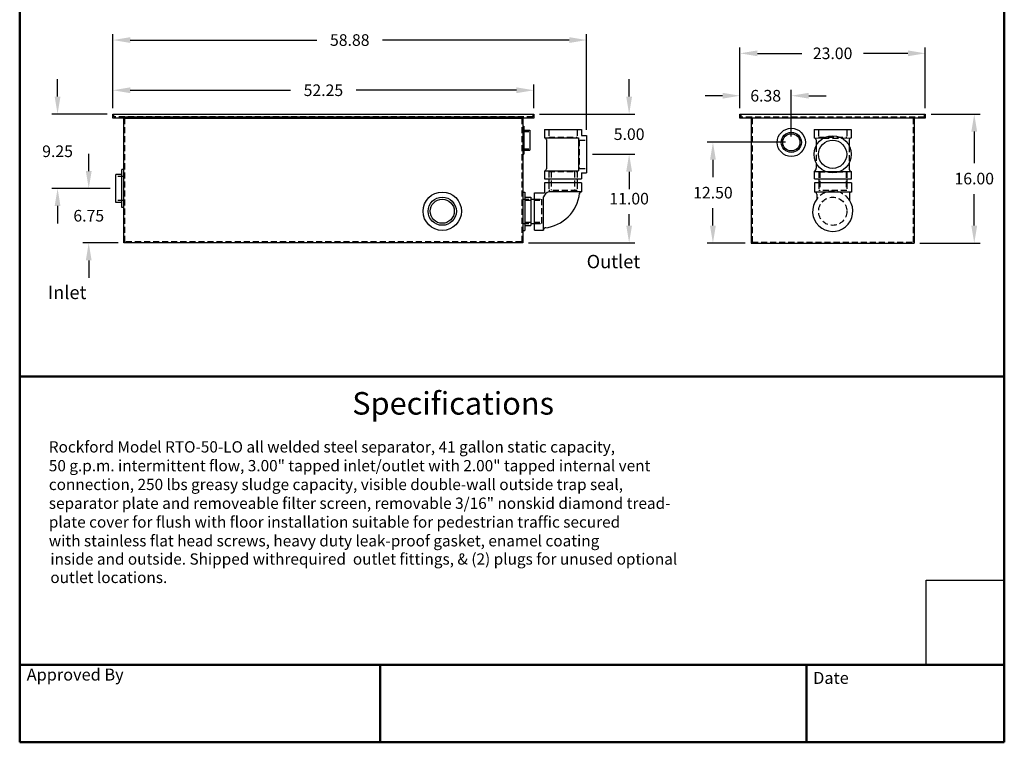
# Model space of a CAD drawing. Extents: x 157 to 279, y 10 to 168.
# Drawn here: x 157 to 279, y 10 to 99 of the extents above; entities that cross this region are included whole.
import ezdxf

# ---------------------------------------------------------------- set-up
doc = ezdxf.new("R2010")
doc.units = 0
doc.header["$LTSCALE"] = 3
doc.header["$MEASUREMENT"] = 0
doc.linetypes.add('HIDDEN', pattern=[0.375, 0.25, -0.125])
doc.layers.get('0').update_dxf_attribs({"linetype": 'CONTINUOUS'})
doc.layers.get('DEFPOINTS').update_dxf_attribs({"linetype": 'CONTINUOUS'})
doc.layers.add('HIDDEN', color=4, linetype='HIDDEN')
doc.dimstyles.get("Standard").update_dxf_attribs({"dimtxt": 0.18, "dimasz": 0.18, "dimexe": 0.18, "dimexo": 0.0625, "dimgap": 0.09, "dimtad": 0, "dimtih": 1, "dimtoh": 1, "dimzin": 0, "dimdsep": 46, "dimtxsty": 'Standard', "dimcen": 0.09, "dimadec": 0, "dimazin": 0, "dimtfac": 1, "dimtofl": 0, "dimtmove": 2, "dimatfit": 3, "dimfxl": 1, "dimtolj": 1, "dimtzin": 0, "dimarcsym": 0})
picture_1 = doc.add_image_def('image1.jpg', size_in_pixel=(600, 651))

# ---------------------------------------------------------------- blocks, each defined once
blk = doc.blocks.new('FLNG3SD')
for p, q in [((0, 2.37), (0, -2.37)), ((0, 2.37), (0.25, 2.37)), ((0.25, 2.37), (0.25, -2.37)), ((0.25, 1.75), (1, 1.75)), ((1, 1.75), (1, -1.75)), ((0, -2.37), (0.25, -2.37)), ((0.25, -1.75), (1, -1.75))]:
    blk.add_line(p, q)
at = {"layer": 'HIDDEN'}
for p, q in [((0, 1.5), (1, 1.5)), ((0, -1.5), (1, -1.5))]:
    blk.add_line(p, q, dxfattribs=at)
blk = doc.blocks.new('FLNG2SD')
for p, q in [((0, 1.75), (0, -1.75)), ((0, 1.75), (0.12, 1.75)), ((0.12, 1.75), (0.12, -1.75)), ((0.12, 1.25), (0.87, 1.25)), ((0.87, 1.25), (0.87, -1.25)), ((0, -1.75), (0.12, -1.75)), ((0.12, -1.25), (0.87, -1.25))]:
    blk.add_line(p, q)
at = {"layer": 'HIDDEN'}
for p, q in [((0, 1.07), (0.87, 1.07)), ((0, -1.07), (0.87, -1.07))]:
    blk.add_line(p, q, dxfattribs=at)
blk = doc.blocks.new('FLNG2FRT')
for radius in [1.75, 1.25, 1.07]:
    blk.add_circle((0, 0), radius)
blk = doc.blocks.new('*D8')
at = {"color": 5, "linetype": 'Continuous', "lineweight": -2, "transparency": 16777216}
for p, q in [((270.05, 87.71), (276.13, 87.71)), ((275.41, 85.55), (275.41, 81.63)), ((275.41, 73.87), (275.41, 77.79)), ((268.67, 71.71), (276.13, 71.71))]:
    blk.add_line(p, q, dxfattribs=at)
at = {"color": 5, "linetype": 'Continuous', "transparency": 16777216}
for points in [[(275.05, 85.55), (275.77, 85.55), (275.41, 87.71)], [(275.05, 73.87), (275.77, 73.87), (275.41, 71.71)]]:
    blk.add_solid(points, dxfattribs=at)
at = {"layer": 'DEFPOINTS', "color": 0, "linetype": 'Continuous', "transparency": 16777216}
for p in [(269.33, 87.71), (267.95, 71.71), (275.41, 71.71)]:
    blk.add_point(p, dxfattribs=at)
at = {"color": 0, "linetype": 'Continuous', "transparency": 16777216, "insert": (275.41, 79.71), "char_height": 1.44, "attachment_point": 5}
blk.add_mtext('\\A1;16.00', dxfattribs=at)
blk = doc.blocks.new('*D9')
at = {"color": 5, "linetype": 'Continuous', "lineweight": -2, "transparency": 16777216}
for p, q in [((168.49, 88.44), (168.49, 91.39)), ((170.65, 90.67), (190.54, 90.67)), ((218.58, 90.67), (198.7, 90.67)), ((220.74, 88.44), (220.74, 91.39))]:
    blk.add_line(p, q, dxfattribs=at)
at = {"color": 5, "linetype": 'Continuous', "transparency": 16777216}
for points in [[(170.65, 91.03), (170.65, 90.31), (168.49, 90.67)], [(218.58, 91.03), (218.58, 90.31), (220.74, 90.67)]]:
    blk.add_solid(points, dxfattribs=at)
at = {"layer": 'DEFPOINTS', "color": 0, "linetype": 'Continuous', "transparency": 16777216}
for p in [(168.49, 90.67), (168.49, 87.72), (220.74, 87.72)]:
    blk.add_point(p, dxfattribs=at)
at = {"color": 0, "linetype": 'Continuous', "transparency": 16777216, "insert": (194.62, 90.67), "char_height": 1.44, "attachment_point": 5}
blk.add_mtext('\\A1;52.25', dxfattribs=at)
blk = doc.blocks.new('*D10')
at = {"color": 5, "linetype": 'Continuous', "lineweight": -2, "transparency": 16777216}
for p, q in [((246.33, 88.43), (246.33, 95.97)), ((269.33, 88.43), (269.33, 95.97)), ((248.49, 95.25), (253.99, 95.25)), ((267.17, 95.25), (261.67, 95.25))]:
    blk.add_line(p, q, dxfattribs=at)
at = {"color": 5, "linetype": 'Continuous', "transparency": 16777216}
for points in [[(248.49, 95.61), (248.49, 94.89), (246.33, 95.25)], [(267.17, 95.61), (267.17, 94.89), (269.33, 95.25)]]:
    blk.add_solid(points, dxfattribs=at)
at = {"layer": 'DEFPOINTS', "color": 0, "linetype": 'Continuous', "transparency": 16777216}
for p in [(269.33, 95.25), (246.33, 87.71), (269.33, 87.71)]:
    blk.add_point(p, dxfattribs=at)
at = {"color": 0, "linetype": 'Continuous', "transparency": 16777216, "insert": (257.83, 95.25), "char_height": 1.44, "attachment_point": 5}
blk.add_mtext('\\A1;23.00', dxfattribs=at)
blk = doc.blocks.new('FLNG3FRT')
for radius in [2.38, 1.75, 1.5]:
    blk.add_circle((0, 0), radius)
blk = doc.blocks.new('3-LO THREADED OUTLET SIDE VIEW')
at = {"color": 7}
for p, q in [((2.64, 10.14), (7.26, 10.14)), ((2.64, 10.14), (2.64, 9.14)), ((7.26, 10.14), (7.26, 9.39)), ((2.64, 9.14), (6.89, 9.14)), ((2.89, 8.91), (2.89, 5.29)), ((6.89, 9.14), (6.89, 5.02)), ((7.26, 9.39), (7.89, 9.39)), ((7.89, 9.39), (7.89, 4.77)), ((2.64, 5.02), (6.89, 5.02)), ((2.64, 5.02), (2.64, 4.02)), ((2.64, 4.02), (7.26, 4.02)), ((7.26, 4.77), (7.26, 4.02)), ((7.26, 4.77), (7.89, 4.77))]:
    blk.add_line(p, q, dxfattribs=at)
at = {"linetype": 'Continuous'}
for p, q in [((3.2, 4.02), (3.2, 3.54)), ((6.7, 4.02), (6.7, 3.54)), ((0.96, 1.51), (1.41, 1.51)), ((0.96, -1.49), (1.41, -1.49))]:
    blk.add_line(p, q, dxfattribs=at)
for p, q in [((7.27, 3.54), (2.65, 3.54)), ((2.65, 3.54), (2.65, 2.3)), ((7.27, 3.54), (7.27, 2.41)), ((1.41, -2.32), (1.41, 2.3)), ((1.41, 2.3), (2.65, 2.3)), ((2.54, -2.32), (2.54, 1.81)), ((7.27, 2.41), (3.2, 2.41)), ((1.41, -2.32), (2.54, -2.32))]:
    blk.add_line(p, q)
for centre, radius, start, end in [((2.64, 8.89), 0.25, 355.7437, 90), ((2.64, 5.27), 0.25, 270, 4.2563), ((3.53, 1.39), 1.07, 107.2395, 158.1512)]:
    blk.add_arc(centre, radius, start, end, dxfattribs=at)
for centre, radius, start, end in [((2.19, 2.78), 4.86, 275.7937, 353.7304), ((7.25, 2.16), 0.25, 85.7779, 184.8368), ((2.79, -2.3), 0.25, 85.7779, 184.8368)]:
    blk.add_arc(centre, radius, start, end)
at = {"layer": 'HIDDEN', "color": 4}
for p, q in [((3.2, 10.1), (3.2, 9.2)), ((6.7, 10.1), (6.7, 9.2)), ((3.2, 9.2), (6.7, 9.2)), ((6.95, 8.83), (6.95, 5.33)), ((6.95, 8.83), (7.89, 8.83)), ((3.2, 4.96), (6.7, 4.96)), ((3.2, 4.96), (3.2, 4.02)), ((6.7, 4.96), (6.7, 4.02)), ((6.95, 5.33), (7.89, 5.33))]:
    blk.add_line(p, q, dxfattribs=at)
at = {"layer": 'HIDDEN'}
for p, q in [((3.5, 4.96), (3.5, 2.61)), ((6.4, 4.96), (6.4, 2.61)), ((3.21, 3.54), (3.2, 2.6)), ((6.7, 2.6), (3.2, 2.6)), ((6.71, 3.54), (6.7, 2.6)), ((0.21, 1.39), (2.34, 1.39)), ((1.41, 1.51), (2.34, 1.51)), ((2.34, -1.49), (2.34, 1.51)), ((0.21, -1.36), (2.34, -1.36)), ((1.41, -1.49), (2.34, -1.49))]:
    blk.add_line(p, q, dxfattribs=at)
at = {"linetype": 'Continuous'}
blk.add_blockref('FLNG3SD', (-0.04, 0.01), dxfattribs=at)
blk = doc.blocks.new('*D13')
at = {"color": 5, "linetype": 'Continuous', "lineweight": -2, "transparency": 16777216}
for p, q in [((228.01, 82.72), (233.29, 82.72)), ((232.57, 80.56), (232.57, 79.14)), ((232.57, 73.88), (232.57, 75.3)), ((220.08, 71.72), (233.29, 71.72))]:
    blk.add_line(p, q, dxfattribs=at)
at = {"color": 5, "linetype": 'Continuous', "transparency": 16777216}
for points in [[(232.21, 80.56), (232.93, 80.56), (232.57, 82.72)], [(232.21, 73.88), (232.93, 73.88), (232.57, 71.72)]]:
    blk.add_solid(points, dxfattribs=at)
at = {"layer": 'DEFPOINTS', "color": 0, "linetype": 'Continuous', "transparency": 16777216}
for p in [(227.29, 82.72), (219.36, 71.72), (232.57, 71.72)]:
    blk.add_point(p, dxfattribs=at)
at = {"color": 0, "linetype": 'Continuous', "transparency": 16777216, "insert": (232.57, 77.22), "char_height": 1.44, "attachment_point": 5}
blk.add_mtext('\\A1;11.00', dxfattribs=at)
blk = doc.blocks.new('*D14')
at = {"color": 5, "linetype": 'Continuous', "lineweight": -2, "transparency": 16777216}
for p, q in [((232.57, 89.88), (232.57, 92.04)), ((221.46, 87.72), (233.29, 87.72)), ((228.01, 82.72), (233.29, 82.72)), ((232.57, 80.56), (232.57, 78.4))]:
    blk.add_line(p, q, dxfattribs=at)
at = {"color": 5, "linetype": 'Continuous', "transparency": 16777216}
for points in [[(232.21, 89.88), (232.93, 89.88), (232.57, 87.72)], [(232.21, 80.56), (232.93, 80.56), (232.57, 82.72)]]:
    blk.add_solid(points, dxfattribs=at)
at = {"layer": 'DEFPOINTS', "color": 0, "linetype": 'Continuous', "transparency": 16777216}
for p in [(220.74, 87.72), (232.57, 87.72), (227.29, 82.72)]:
    blk.add_point(p, dxfattribs=at)
at = {"color": 0, "linetype": 'Continuous', "transparency": 16777216, "insert": (232.57, 85.22), "char_height": 1.44, "attachment_point": 5}
blk.add_mtext('\\A1;5.00', dxfattribs=at)
blk = doc.blocks.new('*D17')
at = {"color": 5, "linetype": 'Continuous', "lineweight": -2, "transparency": 16777216}
for p, q in [((246.33, 88.43), (246.33, 90.71)), ((252.7, 84.93), (252.7, 90.71)), ((244.17, 89.99), (242.01, 89.99)), ((254.86, 89.99), (257.02, 89.99))]:
    blk.add_line(p, q, dxfattribs=at)
at = {"color": 5, "linetype": 'Continuous', "transparency": 16777216}
for points in [[(244.17, 90.35), (244.17, 89.63), (246.33, 89.99)], [(254.86, 90.35), (254.86, 89.63), (252.7, 89.99)]]:
    blk.add_solid(points, dxfattribs=at)
at = {"layer": 'DEFPOINTS', "color": 0, "linetype": 'Continuous', "transparency": 16777216}
for p in [(246.33, 89.99), (246.33, 87.71), (252.7, 84.21)]:
    blk.add_point(p, dxfattribs=at)
at = {"color": 0, "linetype": 'Continuous', "transparency": 16777216, "insert": (249.52, 89.99), "char_height": 1.44, "attachment_point": 5}
blk.add_mtext('\\A1;6.38', dxfattribs=at)
blk = doc.blocks.new('3-LO THREADED OUTLET END VIEW')
at = {"color": 7}
for p, q in [((-2.3, 10.12), (2.32, 10.12)), ((-2.3, 10.12), (-2.3, 9.12)), ((2.32, 10.12), (2.32, 9.12)), ((-2.3, 9.12), (-1.16, 9.06)), ((-2.05, 8.85), (-2.05, 8.11)), ((1.16, 9.06), (2.32, 9.12)), ((2.07, 8.85), (2.07, 8.09)), ((-2.27, 4.94), (2.35, 4.94)), ((-2.05, 6), (-2.05, 5.36)), ((2.07, 6.02), (2.07, 5.37)), ((-2.27, 4), (2.35, 4))]:
    blk.add_line(p, q, dxfattribs=at)
at = {"linetype": 'Continuous'}
for p, q in [((-2.27, 4), (-2.27, 4.95)), ((2.35, 4), (2.35, 4.94)), ((-1.72, 4), (-1.72, 3.51)), ((1.78, 4), (1.78, 3.51)), ((-1.98, 2.11), (-1.98, 1.52)), ((2.08, 2.11), (2.08, 1.33))]:
    blk.add_line(p, q, dxfattribs=at)
for p, q in [((2.35, 3.51), (-2.27, 3.51)), ((-2.27, 3.51), (-2.27, 2.38)), ((2.35, 3.51), (2.35, 2.38)), ((0.74, 2.38), (-2.27, 2.38)), ((2.35, 2.38), (0.74, 2.38))]:
    blk.add_line(p, q)
for radius in [2.31, 1.75]:
    blk.add_circle((0, 7.06), radius, dxfattribs=at)
at = {"color": 7}
for centre, start, end in [((-2.35, 8.82), 3.7995, 79.7953), ((2.36, 8.82), 100.2047, 176.2005)]:
    blk.add_arc(centre, 0.298, start, end, dxfattribs=at)
at = {"linetype": 'Continuous'}
for centre, start, end in [((-2.44, 5.3), 296.3104, 9.2424), ((2.45, 5.3), 168.7886, 249.0306)]:
    blk.add_arc(centre, 0.389, start, end, dxfattribs=at)
for centre, radius, start, end in [((0.01, -0.01), 2.5, 142.4396, 33.7472), ((-2.23, 2.13), 0.25, 355.1632, 94.2221), ((2.33, 2.13), 0.25, 85.7779, 184.8368)]:
    blk.add_arc(centre, radius, start, end)
at = {"layer": 'HIDDEN', "color": 4}
for p, q in [((-1.74, 10.08), (-1.74, 9.18)), ((1.76, 10.08), (1.76, 9.18)), ((-1.74, 9.18), (1.76, 9.18)), ((-1.16, 9.06), (1.16, 9.06)), ((-2.05, 8.11), (-2.05, 6)), ((2.07, 8.09), (2.07, 6.02)), ((-1.72, 4.88), (1.78, 4.88))]:
    blk.add_line(p, q, dxfattribs=at)
at = {"layer": 'HIDDEN'}
for p, q in [((-1.72, 4.88), (-1.72, 4)), ((-1.59, 4.88), (-1.59, 2.57)), ((1.66, 4.88), (1.66, 2.57)), ((1.78, 4.88), (1.78, 4)), ((-1.72, 3.51), (-1.72, 2.57)), ((1.78, 2.57), (-1.72, 2.57)), ((1.78, 3.51), (1.78, 2.57))]:
    blk.add_line(p, q, dxfattribs=at)
blk.add_circle((0.01, -0.01), 1.75, dxfattribs=at)
blk.add_arc((0.01, -0.01), 2.5, 33.7472, 142.4396, dxfattribs=at)
blk = doc.blocks.new('*D19')
at = {"color": 5, "linetype": 'Continuous', "lineweight": -2, "transparency": 16777216}
for p, q in [((165.49, 80.63), (165.49, 82.79)), ((168.14, 78.47), (164.77, 78.47)), ((169.14, 71.72), (164.77, 71.72)), ((165.49, 69.56), (165.49, 67.4))]:
    blk.add_line(p, q, dxfattribs=at)
at = {"color": 5, "linetype": 'Continuous', "transparency": 16777216}
for points in [[(165.13, 80.63), (165.85, 80.63), (165.49, 78.47)], [(165.13, 69.56), (165.85, 69.56), (165.49, 71.72)]]:
    blk.add_solid(points, dxfattribs=at)
at = {"layer": 'DEFPOINTS', "color": 0, "linetype": 'Continuous', "transparency": 16777216}
for p in [(165.49, 78.47), (168.86, 78.47), (169.86, 71.72)]:
    blk.add_point(p, dxfattribs=at)
at = {"color": 0, "linetype": 'Continuous', "transparency": 16777216, "insert": (165.49, 75.1), "char_height": 1.44, "attachment_point": 5}
blk.add_mtext('\\A1;6.75', dxfattribs=at)
blk = doc.blocks.new('*D20')
at = {"color": 5, "linetype": 'Continuous', "lineweight": -2, "transparency": 16777216}
for p, q in [((161.62, 89.88), (161.62, 92.04)), ((167.77, 87.72), (160.9, 87.72)), ((168.14, 78.47), (160.9, 78.47)), ((161.62, 76.31), (161.62, 74.15))]:
    blk.add_line(p, q, dxfattribs=at)
at = {"color": 5, "linetype": 'Continuous', "transparency": 16777216}
for points in [[(161.26, 89.88), (161.98, 89.88), (161.62, 87.72)], [(161.26, 76.31), (161.98, 76.31), (161.62, 78.47)]]:
    blk.add_solid(points, dxfattribs=at)
at = {"layer": 'DEFPOINTS', "color": 0, "linetype": 'Continuous', "transparency": 16777216}
for p in [(161.62, 87.72), (168.49, 87.72), (168.86, 78.47)]:
    blk.add_point(p, dxfattribs=at)
at = {"color": 0, "linetype": 'Continuous', "transparency": 16777216, "insert": (161.62, 83.1), "char_height": 1.44, "attachment_point": 5}
blk.add_mtext('\\A1;9.25', dxfattribs=at)
blk = doc.blocks.new('*D22')
at = {"color": 5, "linetype": 'Continuous', "lineweight": -2, "transparency": 16777216}
for p, q in [((251.98, 84.21), (242.25, 84.21)), ((242.97, 82.05), (242.97, 79.88)), ((242.97, 73.87), (242.97, 76.04)), ((246.98, 71.71), (242.25, 71.71))]:
    blk.add_line(p, q, dxfattribs=at)
at = {"color": 5, "linetype": 'Continuous', "transparency": 16777216}
for points in [[(242.61, 82.05), (243.33, 82.05), (242.97, 84.21)], [(242.61, 73.87), (243.33, 73.87), (242.97, 71.71)]]:
    blk.add_solid(points, dxfattribs=at)
at = {"layer": 'DEFPOINTS', "color": 0, "linetype": 'Continuous', "transparency": 16777216}
for p in [(252.7, 84.21), (242.97, 71.71), (247.7, 71.71)]:
    blk.add_point(p, dxfattribs=at)
at = {"color": 0, "linetype": 'Continuous', "transparency": 16777216, "insert": (242.97, 77.96), "char_height": 1.44, "attachment_point": 5}
blk.add_mtext('\\A1;12.50', dxfattribs=at)
blk = doc.blocks.new('*D23')
at = {"color": 5, "linetype": 'Continuous', "lineweight": -2, "transparency": 16777216}
for p, q in [((168.49, 88.44), (168.49, 97.62)), ((170.65, 96.9), (193.81, 96.9)), ((225.13, 96.9), (201.97, 96.9)), ((227.29, 85.75), (227.29, 97.62))]:
    blk.add_line(p, q, dxfattribs=at)
at = {"color": 5, "linetype": 'Continuous', "transparency": 16777216}
for points in [[(170.65, 97.26), (170.65, 96.54), (168.49, 96.9)], [(225.13, 97.26), (225.13, 96.54), (227.29, 96.9)]]:
    blk.add_solid(points, dxfattribs=at)
at = {"layer": 'DEFPOINTS', "color": 0, "linetype": 'Continuous', "transparency": 16777216}
for p in [(227.29, 96.9), (168.49, 87.72), (227.29, 85.03)]:
    blk.add_point(p, dxfattribs=at)
at = {"color": 0, "linetype": 'Continuous', "transparency": 16777216, "insert": (197.89, 96.9), "char_height": 1.44, "attachment_point": 5}
blk.add_mtext('\\A1;58.88', dxfattribs=at)

msp = doc.modelspace()

# ---------------------------------------------------------------- linework, layer by layer
at = {"lineweight": 50}
for p, q in [((156.918, 167.929), (156.918, 9.759)), ((279.14, 9.759), (279.14, 167.929)), ((156.918, 19.361), (279.14, 19.361)), ((156.918, 9.759), (279.14, 9.759))]:
    msp.add_line(p, q, dxfattribs=at)
for p, q in [((168.49, 87.223), (168.49, 87.723)), ((168.49, 87.723), (220.74, 87.723)), ((220.74, 87.223), (168.49, 87.223)), ((169.86, 71.723), (169.86, 87.223)), ((169.86, 87.223), (219.36, 87.223)), ((219.36, 87.223), (219.36, 71.723)), ((220.74, 87.723), (220.74, 87.223)), ((246.33, 87.207), (246.33, 87.707)), ((246.33, 87.707), (269.33, 87.707)), ((269.33, 87.207), (246.33, 87.207)), ((247.7, 87.207), (247.7, 71.707)), ((267.95, 87.207), (267.95, 71.707)), ((269.33, 87.707), (269.33, 87.207)), ((219.36, 71.723), (169.86, 71.723)), ((247.7, 71.707), (267.95, 71.707))]:
    msp.add_line(p, q)
at = {"linetype": 'Continuous', "lineweight": 50}
for p, q in [((156.918, 55.13), (279.14, 55.13)), ((201.678, 19.361), (201.678, 9.759)), ((254.593, 19.361), (254.593, 9.759))]:
    msp.add_line(p, q, dxfattribs=at)
at = {"layer": 'HIDDEN'}
for p, q in [((168.62, 87.353), (168.62, 87.723)), ((220.61, 87.353), (168.62, 87.353)), ((169.86, 87.353), (219.36, 87.353)), ((169.99, 71.853), (169.99, 87.223)), ((219.23, 87.223), (219.23, 71.853)), ((220.61, 87.723), (220.61, 87.353)), ((246.46, 87.337), (246.46, 87.707)), ((269.2, 87.337), (246.46, 87.337)), ((247.83, 87.207), (247.83, 71.837)), ((267.82, 87.207), (267.82, 71.837)), ((269.2, 87.707), (269.2, 87.337)), ((219.23, 71.853), (169.99, 71.853)), ((247.83, 71.837), (267.82, 71.837))]:
    msp.add_line(p, q, dxfattribs=at)

# ---------------------------------------------------------------- block references
for name, p in [('FLNG2SD', (219.36, 84.473)), ('FLNG2FRT', (252.7, 84.207))]:
    msp.add_blockref(name, p)
at = {"linetype": 'Continuous'}
for name, p in [('3-LO THREADED OUTLET SIDE VIEW', (219.403, 75.646)), ('3-LO THREADED OUTLET END VIEW', (257.83, 75.66)), ('FLNG3FRT', (209.37, 75.66))]:
    msp.add_blockref(name, p, dxfattribs=at)
at = {"rotation": 180}
msp.add_blockref('FLNG3SD', (169.86, 78.473), dxfattribs=at)

# ---------------------------------------------------------------- texts
at = {"linetype": 'Continuous'}
for s, height, p in [('Outlet', 1.6562, (227.294, 68.585)), ('Inlet', 1.6562, (160.414, 64.755)), ('Rockford Model RTO-50-LO all welded steel separator, 41 gallon static capacity,', 1.39846, (160.536, 45.719)), ('50 g.p.m. intermittent flow, 3.00" tapped inlet/outlet with 2.00" tapped internal vent', 1.39846, (160.536, 43.388)), ('connection, 250 lbs greasy sludge capacity, visible double-wall outside trap seal,', 1.39846, (160.536, 41.057)), ('separator plate and removeable filter screen, removable 3/16" nonskid diamond tread-', 1.39846, (160.536, 38.726)), ('plate cover for flush with floor installation suitable for pedestrian traffic secured', 1.39846, (160.536, 36.395)), ('with stainless flat head screws, heavy duty leak-proof gasket, enamel coating', 1.39846, (160.536, 34.065)), ('inside and outside. Shipped withrequired  outlet fittings, & (2) plugs for unused optional', 1.39846, (160.725, 31.803)), ('outlet locations.', 1.39846, (160.725, 29.519)), ('Approved By', 1.48478, (157.791, 17.419)), ('Date', 1.4848, (255.41, 17.006))]:
    msp.add_text(s, height=height, dxfattribs=at).set_placement(p)
at = {"linetype": 'Continuous', "lineweight": 35}
msp.add_text('Specifications', height=2.79692, dxfattribs=at).set_placement((198.196, 50.423))

# ---------------------------------------------------------------- dimensions: what is measured, and where the dimension line sits
at = {"linetype": 'Continuous'}
for base, p1, p2, text, picture, middle in [((227.293, 96.899), (168.49, 87.723), (227.293, 85.034), '58.88', '*D23', (197.891, 96.899)), ((246.33, 89.99), (252.7, 84.207), (246.33, 87.707), '6.38', '*D17', (249.515, 89.99))]:
    dim = msp.add_linear_dim(base=base, p1=p1, p2=p2, text=text, dimstyle='Standard', override={"dimscale": 12, "dimtxt": 0.12, "dimexe": 0.06, "dimexo": 0.06, "dimgap": 0.1, "dimclrd": 5, "dimclre": 5, "dimtix": 1, "dimtmove": 0, "dimatfit": 0}, dxfattribs=at)
    dim.commit()
    dim.dimension.update_dxf_attribs({"geometry": picture, "text_midpoint": middle})
for base, p1, p2, picture, middle in [((269.33, 95.249), (246.33, 87.707), (269.33, 87.707), '*D10', (257.83, 95.249)), ((168.49, 90.67), (220.74, 87.723), (168.49, 87.723), '*D9', (194.615, 90.67))]:
    dim = msp.add_linear_dim(base=base, p1=p1, p2=p2, dimstyle='Standard', override={"dimscale": 12, "dimtxt": 0.12, "dimexe": 0.06, "dimexo": 0.06, "dimgap": 0.1, "dimclrd": 5, "dimclre": 5, "dimtix": 1, "dimtmove": 0, "dimatfit": 0}, dxfattribs=at)
    dim.commit()
    dim.dimension.update_dxf_attribs({"geometry": picture, "text_midpoint": middle})
for base, p1, p2, picture, middle in [((161.623, 87.723), (168.86, 78.473), (168.49, 87.723), '*D20', (161.623, 83.098)), ((232.575, 87.723), (227.293, 82.724), (220.74, 87.723), '*D14', (232.575, 85.223)), ((275.41, 71.707), (269.33, 87.707), (267.95, 71.707), '*D8', (275.41, 79.707)), ((242.966, 71.707), (252.7, 84.207), (247.7, 71.707), '*D22', (242.966, 77.957)), ((165.487, 78.473), (169.86, 71.723), (168.86, 78.473), '*D19', (165.487, 75.098)), ((232.575, 71.723), (227.293, 82.724), (219.36, 71.723), '*D13', (232.575, 77.223))]:
    dim = msp.add_linear_dim(base=base, p1=p1, p2=p2, angle=90, dimstyle='Standard', override={"dimscale": 12, "dimtxt": 0.12, "dimexe": 0.06, "dimexo": 0.06, "dimgap": 0.1, "dimclrd": 5, "dimclre": 5, "dimtix": 1, "dimtmove": 0, "dimatfit": 0}, dxfattribs=at)
    dim.commit()
    dim.dimension.update_dxf_attribs({"geometry": picture, "text_midpoint": middle})

# ---------------------------------------------------------------- referenced raster images: frames only (the image files are external)
image = msp.add_image(picture_1, insert=(269.46, 19.361), size_in_units=(9.68, 10.503), dxfattribs=at)
image.dxf.flags = 7

doc.saveas('drawing.dxf')
